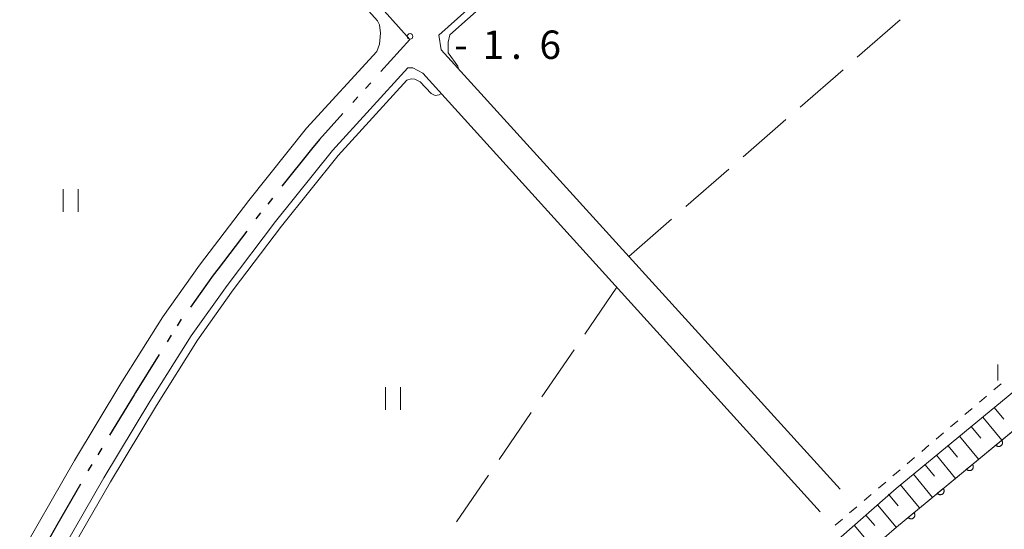
# Model space of a CAD drawing. Units: millimetres. Extents: x -70000 to -69175, y 40500 to 41425.
# Drawn here: x -69390 to -69260, y 40708 to 40775 of the extents above; entities that cross this region are included whole.
import ezdxf

# ---------------------------------------------------------------- set-up
doc = ezdxf.new("R2010")
doc.units = ezdxf.units.MM
for name, color, linetype, lineweight in [('110300_郡市・東京都の区界', 7, 'Continuous', 30), ('210100_道路縁（街区線）', 7, 'Continuous', 15), ('510100_水涯線（河川、湖池等）（海岸線）', 7, 'Continuous', 15), ('610111_人工斜面(上)', 7, 'Continuous', 9), ('610199_人工斜面(中)', 7, 'Continuous', 9), ('611000_被覆(直)', 7, 'Continuous', 20), ('630100_植生界', 7, 'Continuous', 9), ('630200_耕地界', 7, 'Continuous', 9), ('631100_田', 7, 'Continuous', 9), ('633400_荒地', 7, 'Continuous', 9), ('710200_等高線（主曲線）', 7, 'Continuous', 9), ('731200_図化機測定による標高点', 7, 'Continuous', 20), ('731207_図化機測定による標高点（注記）', 7, 'Continuous', 20)]:
    doc.layers.add(name, color=color, linetype=linetype, lineweight=lineweight)
doc.styles.add('Style-WORKING', font='txt')

msp = doc.modelspace()

# ---------------------------------------------------------------- linework, layer by layer
at = {"layer": '110300_郡市・東京都の区界'}
for p, q in [((-69342.83, 40777.474), (-69338.644, 40772.833)), ((-69343.461, 40766.725), (-69344.133, 40765.984)), ((-69345.142, 40764.874), (-69345.814, 40764.134)), ((-69351.281, 40757.958), (-69355.185, 40753.078)), ((-69356.434, 40751.516), (-69357.058, 40750.735)), ((-69357.995, 40749.563), (-69358.62, 40748.782)), ((-69359.809, 40747.173), (-69363.599, 40742.204)), ((-69368.462, 40735.537), (-69368.993, 40734.69)), ((-69369.791, 40733.42), (-69370.323, 40732.573)), ((-69374.705, 40725.583), (-69377.937, 40720.234)), ((-69378.972, 40718.522), (-69379.489, 40717.666)), ((-69380.264, 40716.382), (-69380.781, 40715.526)), ((-69381.772, 40713.788), (-69384.884, 40708.368)), ((-69384.884, 40708.368), (-69387.996, 40702.948))]:
    msp.add_line(p, q, dxfattribs=at)
at = {"layer": '110300_郡市・東京都の区界', "flags": 128}
for points in [[(-69338.644, 40772.833), (-69338.28, 40772.43), (-69342.117, 40768.205)], [(-69347.159, 40762.653), (-69350.24, 40759.26), (-69351.281, 40757.958)], [(-69363.599, 40742.204), (-69364.25, 40741.35), (-69367.25, 40737.131)], [(-69371.387, 40730.879), (-69374.52, 40725.89), (-69374.705, 40725.583)]]:
    msp.add_lwpolyline(points, dxfattribs=at)
at = {"layer": '210100_道路縁（街区線）', "flags": 128}
for points in [[(-69262.263, 40837.454), (-69334.484, 40772.996), (-69334.144, 40771.056), (-69281.494, 40713.126)], [(-69376.2, 40812.25), (-69342.56, 40774.9), (-69342.28, 40774.35), (-69342.15, 40773.28), (-69342.31, 40771.82), (-69342.66, 40770.85), (-69351.94, 40760.72), (-69359.56, 40751.2), (-69366.06, 40742.68), (-69370.92, 40735.85), (-69376.43, 40727.06), (-69382.57, 40716.9), (-69390.44, 40703.2), (-69399.2, 40687.16), (-69451.73, 40592.05), (-69452.46, 40591.63), (-69453.98, 40591.42), (-69455.43, 40591.85), (-69456.67, 40592.4), (-69487.46, 40609.54), (-69522.22, 40628.89)], [(-69370.546, 40545.657), (-69377.08, 40548.84), (-69377.34, 40548.37), (-69379.38, 40549.51), (-69413.56, 40568.58), (-69438.28, 40582.36), (-69444.52, 40586.49), (-69445.45, 40587.4), (-69446.23, 40588.5), (-69446.6, 40589.93), (-69446.62, 40590.91), (-69446.42, 40592.36), (-69395.26, 40684.99), (-69386.51, 40700.99), (-69378.69, 40714.61), (-69372.6, 40724.7), (-69367.17, 40733.35), (-69362.43, 40740.01), (-69356.01, 40748.43), (-69348.52, 40757.79), (-69338.54, 40768.69), (-69337.88, 40768.7), (-69336.594, 40768.006)], [(-69284.124, 40710.146), (-69336.594, 40768.006)]]:
    msp.add_lwpolyline(points, dxfattribs=at)
at = {"layer": '510100_水涯線（河川、湖池等）（海岸線）', "flags": 128}
msp.add_lwpolyline([(-69274.054, 40708.126), (-69224.493, 40748.981)], dxfattribs=at)
at = {"layer": '610111_人工斜面(上)', "flags": 128}
msp.add_lwpolyline([(-69284.258, 40704.309), (-69274.094, 40713.206), (-69244.544, 40737.566), (-69207.91, 40767.243)], dxfattribs=at)
at = {"layer": '610199_人工斜面(中)', "flags": 128}
for points in [[(-69261.144, 40723.886), (-69259.884, 40722.356)], [(-69262.664, 40722.626), (-69260.154, 40719.586)], [(-69264.194, 40721.376), (-69262.934, 40719.846)], [(-69265.714, 40720.116), (-69263.204, 40717.066)], [(-69267.234, 40718.856), (-69265.984, 40717.336)], [(-69268.754, 40717.606), (-69266.244, 40714.556)], [(-69270.284, 40716.346), (-69269.024, 40714.826)], [(-69271.804, 40715.096), (-69269.294, 40712.046)], [(-69273.56, 40713.76), (-69271.04, 40710.73)], [(-69275.1, 40712.48), (-69273.83, 40710.95)], [(-69276.539, 40711.066), (-69274.083, 40708.101)], [(-69278.083, 40709.714), (-69276.93, 40708.33)], [(-69279.623, 40708.366), (-69277.191, 40705.431)]]:
    msp.add_lwpolyline(points, dxfattribs=at)
at = {"layer": '611000_被覆(直)'}
msp.add_line((-69274.054, 40708.126), (-69224.493, 40748.981), dxfattribs=at)
at = {"layer": '611000_被覆(直)', "flags": 128}
for points in [[(-69260.165, 40719.575), (-69260.936, 40718.939)], [(-69260.936, 40718.939), (-69260.907, 40718.907), (-69260.875, 40718.877), (-69260.841, 40718.851), (-69260.804, 40718.826), (-69260.766, 40718.806), (-69260.726, 40718.789), (-69260.684, 40718.775), (-69260.642, 40718.766), (-69260.599, 40718.759), (-69260.555, 40718.758), (-69260.511, 40718.758), (-69260.468, 40718.764), (-69260.425, 40718.774), (-69260.384, 40718.786), (-69260.343, 40718.803), (-69260.305, 40718.822), (-69260.268, 40718.845), (-69260.233, 40718.872), (-69260.2, 40718.901), (-69260.17, 40718.933), (-69260.144, 40718.967), (-69260.12, 40719.003), (-69260.1, 40719.042), (-69260.082, 40719.082), (-69260.068, 40719.124), (-69260.059, 40719.166), (-69260.052, 40719.209), (-69260.051, 40719.253), (-69260.052, 40719.297), (-69260.057, 40719.34), (-69260.067, 40719.383), (-69260.079, 40719.424), (-69260.096, 40719.465), (-69260.116, 40719.503), (-69260.138, 40719.54), (-69260.165, 40719.575)], [(-69264.023, 40716.395), (-69264.795, 40715.759)], [(-69264.795, 40715.759), (-69264.765, 40715.726), (-69264.733, 40715.697), (-69264.699, 40715.67), (-69264.663, 40715.646), (-69264.624, 40715.626), (-69264.584, 40715.609), (-69264.543, 40715.595), (-69264.5, 40715.586), (-69264.457, 40715.579), (-69264.413, 40715.577), (-69264.369, 40715.578), (-69264.326, 40715.584), (-69264.283, 40715.593), (-69264.242, 40715.606), (-69264.201, 40715.622), (-69264.163, 40715.642), (-69264.126, 40715.665), (-69264.091, 40715.691), (-69264.058, 40715.721), (-69264.029, 40715.753), (-69264.002, 40715.786), (-69263.978, 40715.823), (-69263.958, 40715.862), (-69263.94, 40715.902), (-69263.926, 40715.943), (-69263.917, 40715.986), (-69263.91, 40716.029), (-69263.909, 40716.073), (-69263.91, 40716.116), (-69263.916, 40716.16), (-69263.925, 40716.202), (-69263.937, 40716.244), (-69263.954, 40716.285), (-69263.974, 40716.323), (-69263.996, 40716.36), (-69264.023, 40716.395)], [(-69267.881, 40713.215), (-69268.653, 40712.579)], [(-69268.653, 40712.579), (-69268.623, 40712.546), (-69268.591, 40712.517), (-69268.557, 40712.49), (-69268.521, 40712.466), (-69268.482, 40712.446), (-69268.442, 40712.428), (-69268.401, 40712.414), (-69268.358, 40712.405), (-69268.315, 40712.398), (-69268.271, 40712.397), (-69268.227, 40712.398), (-69268.184, 40712.403), (-69268.141, 40712.413), (-69268.1, 40712.425), (-69268.059, 40712.442), (-69268.021, 40712.462), (-69267.984, 40712.484), (-69267.949, 40712.511), (-69267.916, 40712.54), (-69267.887, 40712.572), (-69267.86, 40712.606), (-69267.836, 40712.643), (-69267.816, 40712.681), (-69267.798, 40712.721), (-69267.785, 40712.763), (-69267.776, 40712.805), (-69267.768, 40712.849), (-69267.767, 40712.893), (-69267.768, 40712.936), (-69267.774, 40712.979), (-69267.783, 40713.022), (-69267.795, 40713.064), (-69267.812, 40713.104), (-69267.832, 40713.142), (-69267.855, 40713.179), (-69267.881, 40713.215)], [(-69271.739, 40710.034), (-69272.511, 40709.398)], [(-69272.511, 40709.398), (-69272.481, 40709.365), (-69272.449, 40709.336), (-69272.416, 40709.309), (-69272.379, 40709.285), (-69272.34, 40709.265), (-69272.3, 40709.248), (-69272.259, 40709.234), (-69272.216, 40709.225), (-69272.173, 40709.218), (-69272.129, 40709.216), (-69272.086, 40709.217), (-69272.042, 40709.223), (-69272, 40709.232), (-69271.958, 40709.245), (-69271.917, 40709.261), (-69271.879, 40709.281), (-69271.842, 40709.304), (-69271.807, 40709.33), (-69271.774, 40709.36), (-69271.745, 40709.392), (-69271.718, 40709.426), (-69271.694, 40709.462), (-69271.674, 40709.501), (-69271.657, 40709.541), (-69271.643, 40709.582), (-69271.634, 40709.625), (-69271.627, 40709.668), (-69271.625, 40709.712), (-69271.626, 40709.756), (-69271.632, 40709.799), (-69271.641, 40709.842), (-69271.654, 40709.883), (-69271.67, 40709.924), (-69271.69, 40709.962), (-69271.713, 40709.999), (-69271.739, 40710.034)], [(-69374.39, 40547.36), (-69309.72, 40664.55), (-69304.5, 40673.02), (-69300.59, 40678.75), (-69295.15, 40686.36), (-69289.47, 40693.49), (-69283.76, 40699.35), (-69277.31, 40705.32), (-69274.054, 40708.126)]]:
    msp.add_lwpolyline(points, dxfattribs=at)
at = {"layer": '630100_植生界'}
for p, q in [((-69260.252, 40727.024), (-69261.204, 40726.214)), ((-69262.155, 40725.403), (-69263.107, 40724.592)), ((-69264.058, 40723.782), (-69265.01, 40722.971)), ((-69265.961, 40722.161), (-69266.913, 40721.35)), ((-69267.865, 40720.54), (-69268.816, 40719.729)), ((-69269.768, 40718.918), (-69270.719, 40718.108)), ((-69271.671, 40717.297), (-69272.622, 40716.487)), ((-69273.574, 40715.676), (-69274.525, 40714.866)), ((-69275.477, 40714.055), (-69276.429, 40713.245)), ((-69277.38, 40712.434), (-69278.332, 40711.623)), ((-69279.283, 40710.813), (-69280.235, 40710.002)), ((-69281.186, 40709.192), (-69282.138, 40708.381))]:
    msp.add_line(p, q, dxfattribs=at)
at = {"layer": '630200_耕地界'}
for p, q in [((-69279.227, 40770.093), (-69273.571, 40775.018)), ((-69286.769, 40763.526), (-69281.112, 40768.451)), ((-69294.31, 40756.959), (-69288.654, 40761.884)), ((-69301.852, 40750.393), (-69296.196, 40755.318)), ((-69309.394, 40743.826), (-69303.738, 40748.751)), ((-69310.976, 40739.756), (-69315.211, 40733.566)), ((-69316.622, 40731.502), (-69320.857, 40725.312)), ((-69322.268, 40723.249), (-69326.503, 40717.059)), ((-69327.914, 40714.995), (-69332.149, 40708.805))]:
    msp.add_line(p, q, dxfattribs=at)
at = {"layer": '631100_田'}
for p, q in [((-69384.06, 40749.71), (-69384.06, 40752.71)), ((-69382.06, 40749.71), (-69382.06, 40752.71)), ((-69341.514, 40723.576), (-69341.514, 40726.576)), ((-69339.514, 40723.576), (-69339.514, 40726.576))]:
    msp.add_line(p, q, dxfattribs=at)
at = {"layer": '633400_荒地'}
msp.add_line((-69260.688, 40727.481), (-69260.688, 40729.581), dxfattribs=at)
at = {"layer": '710200_等高線（主曲線）', "flags": 128}
for points in [[(-69331.878, 40768.563), (-69331.97, 40768.93), (-69333.22, 40770.66), (-69333.25, 40772.09), (-69333.02, 40773.03), (-69301.503, 40801.027), (-69261.666, 40836.793)], [(-69394.38, 40684.51), (-69385.64, 40700.5), (-69377.82, 40714.1), (-69371.74, 40724.17), (-69366.34, 40732.79), (-69361.62, 40739.42), (-69355.22, 40747.81), (-69347.76, 40757.14), (-69338.67, 40767.06), (-69338.12, 40767.26), (-69337.62, 40767.2), (-69336.92, 40766.86), (-69335.49, 40765.32), (-69334.94, 40765.07), (-69334.41, 40765.13), (-69334.132, 40765.291)]]:
    msp.add_lwpolyline(points, dxfattribs=at)
at = {"layer": '731200_図化機測定による標高点'}
msp.add_circle((-69338.27, 40772.85), 0.375, dxfattribs=at)

# ---------------------------------------------------------------- texts
at = {"layer": '731207_図化機測定による標高点（注記）', "style": 'Style-WORKING'}
for s, p in [('1', (-69328.68, 40769.87)), ('6', (-69321.18, 40769.87)), ('-', (-69332.43, 40769.87)), ('.', (-69324.93, 40769.87))]:
    msp.add_text(s, height=3.75, dxfattribs=at).set_placement(p)

doc.saveas('drawing.dxf')
